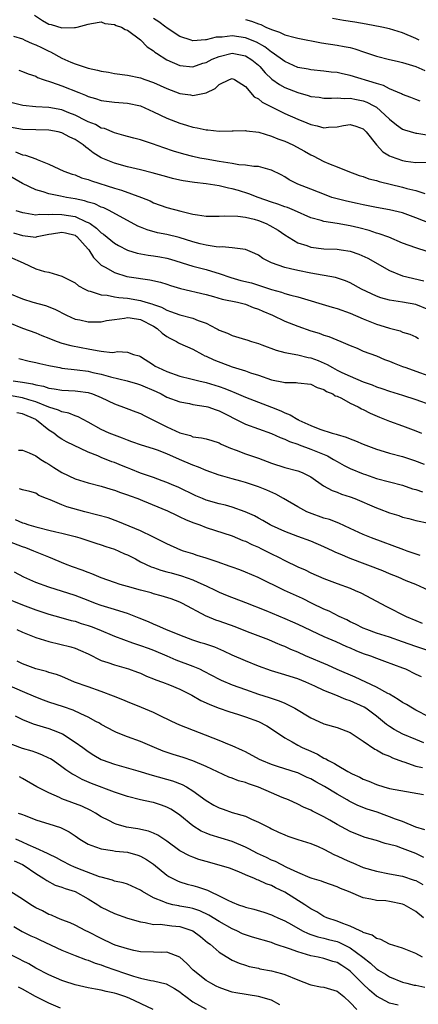
# Model space of a CAD drawing. Units: inches. Extents: x 2604000 to 2607000, y 1527000 to 1530000.
# Drawn here: x 2604095 to 2604155, y 1527266 to 1527416 of the extents above; entities that cross this region are included whole.
import ezdxf

# ---------------------------------------------------------------- set-up
doc = ezdxf.new("R2010")
doc.units = ezdxf.units.IN
doc.header["$MEASUREMENT"] = 0
doc.layers.add('LD26041527_2ft', color=122, linetype='Continuous')

msp = doc.modelspace()

# ---------------------------------------------------------------- linework, layer by layer
at = {"layer": 'LD26041527_2ft'}
for points, elevation in [([(2604096.82, 1527416.82), (2604098.01, 1527416.01), (2604099, 1527415.47), (2604099.38, 1527415.38), (2604101, 1527414.91), (2604102.94, 1527414.94), (2604103.08, 1527414.92), (2604103.31, 1527415), (2604105, 1527415.46), (2604105.53, 1527415.53), (2604107, 1527415.79), (2604107.57, 1527415.57), (2604109, 1527415.41), (2604109.26, 1527415.26), (2604110.09, 1527415), (2604110.63, 1527414.63), (2604111, 1527414.51), (2604113, 1527413.03), (2604114, 1527412), (2604115, 1527411.36), (2604115.19, 1527411.19), (2604115.46, 1527411), (2604117, 1527410.02), (2604119, 1527409.11), (2604121, 1527408.94), (2604122.51, 1527409.49), (2604123, 1527409.6), (2604123.92, 1527410.08), (2604125, 1527410.51), (2604127, 1527411), (2604129, 1527410.6), (2604129.98, 1527409.98), (2604131, 1527409.19), (2604131.22, 1527409), (2604132.03, 1527408.03), (2604133.06, 1527407.06), (2604134.21, 1527406.21), (2604135, 1527405.79), (2604137, 1527404.99), (2604138.56, 1527404.56), (2604139, 1527404.42), (2604140.28, 1527404.28), (2604141, 1527404.17), (2604142.15, 1527404.15), (2604143, 1527404.21), (2604144.12, 1527404.12), (2604145, 1527404.17), (2604145.95, 1527403.95), (2604147, 1527403.75), (2604147.55, 1527403.55), (2604148.61, 1527403), (2604149, 1527402.75), (2604150.95, 1527401), (2604151, 1527400.94), (2604152.05, 1527400.05), (2604153, 1527399.4), (2604153.29, 1527399.29), (2604155, 1527398.82), (2604155.19, 1527398.81), (2604157, 1527398.52)], 7898), ([(2604155.69, 1527403.69), (2604155, 1527403.95), (2604154.26, 1527404.26), (2604153, 1527404.71), (2604152.83, 1527404.83), (2604151, 1527405.59), (2604150.08, 1527406.08), (2604149, 1527406.37), (2604145, 1527407.63), (2604143.85, 1527407.85), (2604143, 1527408.05), (2604142.12, 1527408.12), (2604141, 1527408.27), (2604139, 1527408.46), (2604138.57, 1527408.57), (2604137, 1527408.85), (2604135, 1527409.73), (2604133.1, 1527411.1), (2604133, 1527411.15), (2604131.98, 1527411.98), (2604130.68, 1527412.68), (2604129, 1527413.35), (2604127, 1527413.64), (2604125.47, 1527413.47), (2604124.55, 1527413.45), (2604123, 1527413.06), (2604122.93, 1527413.07), (2604121, 1527412.92), (2604120.71, 1527413), (2604119, 1527413.56), (2604118.12, 1527414.12), (2604117, 1527414.89), (2604116.87, 1527415), (2604115.8, 1527415.8), (2604115, 1527416.3)], 7896), ([(2604129, 1527416.14), (2604129.91, 1527415.91), (2604131, 1527415.49), (2604131.37, 1527415.37), (2604132.14, 1527415), (2604133, 1527414.62), (2604134.23, 1527414.23), (2604135, 1527413.84), (2604136.59, 1527413.41), (2604137, 1527413.32), (2604140.61, 1527412.61), (2604143, 1527412.24), (2604144.06, 1527412.06), (2604145, 1527411.86), (2604145.69, 1527411.69), (2604147.19, 1527411.19), (2604149, 1527410.54), (2604151, 1527410.06), (2604152.19, 1527409.81), (2604153, 1527409.61), (2604155, 1527408.96), (2604156.38, 1527408.38)], 7894), ([(2604155.53, 1527413), (2604155, 1527413.26), (2604153, 1527414.14), (2604151, 1527414.72), (2604149.82, 1527415), (2604147.45, 1527415.45), (2604145.73, 1527415.73), (2604143.98, 1527415.98), (2604142.32, 1527416.32)], 7892), ([(2604093.62, 1527413.62), (2604095, 1527413.18), (2604095.35, 1527413), (2604096.48, 1527412.48), (2604097, 1527412.3), (2604097.89, 1527411.89), (2604099, 1527411.32), (2604099.23, 1527411.23), (2604101, 1527410.26), (2604102.35, 1527409.65), (2604103, 1527409.38), (2604105, 1527408.75), (2604106.44, 1527408.44), (2604107, 1527408.27), (2604108.1, 1527408.1), (2604109, 1527407.93), (2604111, 1527407.68), (2604113, 1527407.25), (2604113.63, 1527407), (2604115, 1527406.53), (2604117, 1527405.63), (2604119, 1527404.88), (2604120.64, 1527404.64), (2604121, 1527404.56), (2604123, 1527404.96), (2604124.39, 1527405.61), (2604125, 1527406.23), (2604126.56, 1527407), (2604127, 1527407.14), (2604127.35, 1527407), (2604129, 1527405.92), (2604130.34, 1527404.34), (2604131, 1527404.03), (2604131.54, 1527403.54), (2604133, 1527402.8), (2604135, 1527401.82), (2604137, 1527400.94), (2604138.39, 1527400.39), (2604139, 1527400.12), (2604139.94, 1527399.94), (2604141, 1527399.62), (2604141.71, 1527399.71), (2604143, 1527399.76), (2604143.96, 1527399.96), (2604145, 1527400.11), (2604145.86, 1527399.86), (2604147, 1527399.48), (2604147.46, 1527399), (2604149, 1527397.01), (2604149.97, 1527395.97), (2604151, 1527395.36), (2604151.24, 1527395.24), (2604153, 1527394.61), (2604153.48, 1527394.52), (2604155, 1527394.31), (2604157, 1527394.35)], 7900), ([(2604094.41, 1527408.41), (2604095, 1527408.22), (2604095.84, 1527407.84), (2604097, 1527407.48), (2604097.29, 1527407.29), (2604098.13, 1527407), (2604099.4, 1527406.6), (2604101, 1527406.01), (2604103.58, 1527405), (2604104.61, 1527404.61), (2604105, 1527404.42), (2604106.11, 1527404.11), (2604107, 1527403.81), (2604109, 1527403.56), (2604111, 1527403.4), (2604113, 1527402.96), (2604115, 1527402.04), (2604117, 1527401.07), (2604119, 1527400.31), (2604120.02, 1527400.02), (2604121, 1527399.72), (2604121.63, 1527399.63), (2604123, 1527399.29), (2604123.29, 1527399.29), (2604125, 1527399.11), (2604127, 1527399.17), (2604127.16, 1527399.16), (2604129, 1527399.23), (2604129.18, 1527399.18), (2604131.06, 1527398.94), (2604133, 1527398.34), (2604133.94, 1527397.94), (2604135, 1527397.57), (2604136.24, 1527397), (2604138.03, 1527396.03), (2604139, 1527395.48), (2604139.34, 1527395.34), (2604141, 1527394.48), (2604141.92, 1527394.08), (2604143, 1527393.68), (2604144.63, 1527393), (2604146.36, 1527392.36), (2604147, 1527392.17), (2604147.84, 1527391.84), (2604149, 1527391.56), (2604149.4, 1527391.4), (2604153, 1527390.55), (2604153.64, 1527390.36), (2604155, 1527390.03), (2604156.41, 1527389.59)], 7902), ([(2604158.51, 1527384.51), (2604155, 1527385.89), (2604153, 1527386.63), (2604151, 1527387.11), (2604149, 1527387.46), (2604147.73, 1527387.73), (2604147, 1527387.86), (2604146.07, 1527388.07), (2604144.41, 1527388.41), (2604142.81, 1527388.81), (2604142.22, 1527389), (2604141.32, 1527389.32), (2604139, 1527390.25), (2604137.02, 1527391.02), (2604135.69, 1527391.69), (2604135, 1527392.12), (2604134.44, 1527392.44), (2604133, 1527393.16), (2604132.8, 1527393.2), (2604131, 1527393.71), (2604130.3, 1527393.7), (2604129, 1527393.93), (2604128.02, 1527393.98), (2604127, 1527394.17), (2604125.65, 1527394.35), (2604125, 1527394.47), (2604123, 1527394.81), (2604122.04, 1527395), (2604121, 1527395.24), (2604119.59, 1527395.59), (2604118.05, 1527396.05), (2604116.55, 1527396.55), (2604114.83, 1527397.17), (2604113, 1527397.76), (2604111.96, 1527398.04), (2604111, 1527398.29), (2604110.46, 1527398.46), (2604109, 1527398.83), (2604107.49, 1527399.49), (2604107, 1527399.59), (2604106.11, 1527400.11), (2604105, 1527400.54), (2604104.71, 1527400.71), (2604103, 1527401.57), (2604102.07, 1527401.93), (2604101, 1527402.37), (2604099, 1527402.73), (2604097, 1527402.83), (2604095.03, 1527403.03), (2604093, 1527403.56)], 7904), ([(2604156.74, 1527380.74), (2604155, 1527381.28), (2604153, 1527382.03), (2604150.9, 1527382.9), (2604149.44, 1527383.44), (2604149, 1527383.55), (2604147.92, 1527383.92), (2604146.33, 1527384.33), (2604145, 1527384.66), (2604143, 1527385), (2604141, 1527385.3), (2604140.55, 1527385.45), (2604139, 1527385.89), (2604136.48, 1527387), (2604135.43, 1527387.43), (2604135, 1527387.57), (2604133.96, 1527387.96), (2604133, 1527388.28), (2604130.94, 1527389), (2604129.54, 1527389.54), (2604127.97, 1527390.03), (2604127, 1527390.31), (2604126.4, 1527390.4), (2604125, 1527390.77), (2604123, 1527391.06), (2604121.25, 1527391.25), (2604119.51, 1527391.51), (2604119, 1527391.62), (2604117.88, 1527391.88), (2604117, 1527392.11), (2604114.76, 1527392.76), (2604113, 1527393.21), (2604111, 1527393.68), (2604109, 1527394.22), (2604107, 1527395.04), (2604105.79, 1527395.79), (2604105, 1527396.41), (2604104.64, 1527396.64), (2604104.23, 1527397), (2604103, 1527397.81), (2604102.19, 1527398.19), (2604101, 1527398.86), (2604100.41, 1527399), (2604099, 1527399.26), (2604097, 1527399.29), (2604095, 1527399.37), (2604093, 1527399.72)], 7906), ([(2604093.93, 1527395.93), (2604095, 1527395.51), (2604095.45, 1527395.45), (2604097, 1527394.88), (2604097.23, 1527394.77), (2604099, 1527394.07), (2604101.29, 1527393), (2604102.55, 1527392.55), (2604103, 1527392.42), (2604104, 1527392), (2604105, 1527391.71), (2604105.5, 1527391.51), (2604109, 1527390.42), (2604110.11, 1527390.11), (2604113.14, 1527389), (2604114.45, 1527388.45), (2604115, 1527388.17), (2604117, 1527387.44), (2604119.13, 1527386.87), (2604121, 1527386.46), (2604121.67, 1527386.33), (2604123, 1527386.13), (2604123.86, 1527386.14), (2604125, 1527386.11), (2604125.81, 1527386.19), (2604127.86, 1527386.14), (2604129, 1527385.97), (2604130.35, 1527385.65), (2604131, 1527385.47), (2604132.19, 1527385), (2604132.73, 1527384.73), (2604133.99, 1527383.99), (2604135, 1527383.29), (2604137, 1527382.08), (2604138.36, 1527381.64), (2604139, 1527381.39), (2604141, 1527381.14), (2604143, 1527381.09), (2604143.64, 1527381), (2604145, 1527380.79), (2604146.32, 1527380.32), (2604147.7, 1527379.7), (2604151, 1527377.82), (2604152.98, 1527377), (2604156.25, 1527376.25)], 7908), ([(2604157, 1527371.85), (2604155, 1527372.62), (2604152.98, 1527373.02), (2604151, 1527373.32), (2604149.67, 1527373.67), (2604149, 1527373.93), (2604146.74, 1527375), (2604145, 1527375.96), (2604144.27, 1527376.27), (2604142.76, 1527376.76), (2604139, 1527377.43), (2604137, 1527377.82), (2604135.89, 1527378.11), (2604135, 1527378.31), (2604132.97, 1527379), (2604131.66, 1527379.66), (2604131, 1527380.16), (2604130.43, 1527380.43), (2604129, 1527381.06), (2604127, 1527381.32), (2604125.47, 1527381.47), (2604125, 1527381.42), (2604124.56, 1527381.44), (2604123, 1527381.68), (2604122.1, 1527381.9), (2604121, 1527382.2), (2604118.89, 1527382.89), (2604117, 1527383.35), (2604115.6, 1527383.6), (2604114.02, 1527384.02), (2604113, 1527384.44), (2604112.61, 1527384.61), (2604108.19, 1527387), (2604107.38, 1527387.38), (2604107, 1527387.51), (2604106, 1527388), (2604105, 1527388.28), (2604104.47, 1527388.47), (2604103, 1527388.79), (2604101.71, 1527389), (2604100.8, 1527389.2), (2604099, 1527389.54), (2604098.16, 1527389.84), (2604097, 1527390.14), (2604095, 1527391.11), (2604091.75, 1527393)], 7910), ([(2604093.95, 1527387), (2604095, 1527386.68), (2604095.36, 1527386.64), (2604097, 1527386.34), (2604097.58, 1527386.42), (2604099, 1527386.37), (2604099.57, 1527386.43), (2604101, 1527386.4), (2604103, 1527386.09), (2604104.72, 1527385.28), (2604105, 1527385.18), (2604105.29, 1527385), (2604106.29, 1527384.29), (2604107, 1527383.59), (2604107.36, 1527383.36), (2604109, 1527382.02), (2604109.64, 1527381.64), (2604111, 1527380.95), (2604112.48, 1527380.48), (2604114.18, 1527380.18), (2604115, 1527380.08), (2604115.93, 1527379.93), (2604117, 1527379.72), (2604117.56, 1527379.56), (2604121, 1527378.48), (2604123, 1527377.99), (2604124.48, 1527377.52), (2604125, 1527377.38), (2604126.76, 1527376.76), (2604128.33, 1527376.33), (2604129.93, 1527375.93), (2604131, 1527375.59), (2604131.46, 1527375.46), (2604133, 1527374.92), (2604134.51, 1527374.51), (2604135, 1527374.33), (2604135.94, 1527374.06), (2604137, 1527373.8), (2604142.24, 1527372.24), (2604143, 1527372.04), (2604145, 1527371.34), (2604147, 1527370.46), (2604149, 1527369.63), (2604149.5, 1527369.5), (2604151, 1527369.01), (2604152.61, 1527368.62), (2604153, 1527368.44), (2604154.11, 1527368.11), (2604155, 1527367.7), (2604155.45, 1527367.45)], 7912), ([(2604093.6, 1527383.6), (2604095, 1527383.16), (2604097, 1527382.94), (2604097.24, 1527383), (2604099, 1527383.36), (2604099.41, 1527383.41), (2604101, 1527383.68), (2604101.57, 1527383.57), (2604103, 1527383.21), (2604103.13, 1527383.13), (2604103.3, 1527383), (2604105, 1527381.1), (2604105.09, 1527381), (2604105.81, 1527379.81), (2604106.63, 1527379), (2604107, 1527378.66), (2604107.71, 1527378.29), (2604109, 1527377.52), (2604110.93, 1527376.94), (2604112.67, 1527376.67), (2604113, 1527376.61), (2604114.42, 1527376.42), (2604116.03, 1527376.03), (2604117, 1527375.74), (2604117.55, 1527375.55), (2604119.08, 1527375.08), (2604123, 1527374.16), (2604124.15, 1527373.85), (2604125.46, 1527373.46), (2604127.81, 1527373), (2604129, 1527372.7), (2604130.21, 1527372.21), (2604131, 1527371.94), (2604131.64, 1527371.64), (2604133.13, 1527371), (2604135, 1527370.12), (2604137, 1527369.31), (2604139, 1527368.61), (2604140.26, 1527368.26), (2604141, 1527367.96), (2604141.75, 1527367.75), (2604143.58, 1527367), (2604145, 1527366.39), (2604146.04, 1527365.96), (2604147, 1527365.53), (2604149, 1527364.78), (2604150.26, 1527364.26), (2604151, 1527364), (2604151.69, 1527363.69), (2604153, 1527363.2), (2604153.48, 1527363), (2604155, 1527362.44), (2604159, 1527361.03)], 7914), ([(2604093, 1527379.93), (2604095.06, 1527379), (2604097, 1527378.07), (2604098.33, 1527377.67), (2604099, 1527377.6), (2604101, 1527376.98), (2604102.32, 1527376.32), (2604103, 1527375.93), (2604103.51, 1527375.51), (2604104.48, 1527375), (2604105, 1527374.75), (2604105.31, 1527374.69), (2604107, 1527374.12), (2604107.93, 1527374.07), (2604109, 1527373.83), (2604109.7, 1527373.7), (2604111, 1527373.62), (2604113, 1527373.27), (2604113.83, 1527373), (2604114.74, 1527372.74), (2604115, 1527372.63), (2604116.22, 1527372.22), (2604117, 1527371.77), (2604117.59, 1527371.59), (2604119, 1527371.05), (2604121, 1527370.55), (2604121.8, 1527370.2), (2604123, 1527369.77), (2604124.52, 1527369), (2604124.83, 1527368.83), (2604125, 1527368.72), (2604126.26, 1527368.26), (2604127, 1527367.91), (2604129, 1527367.32), (2604129.23, 1527367.23), (2604129.92, 1527367), (2604131, 1527366.68), (2604131.49, 1527366.51), (2604133.68, 1527365.68), (2604135, 1527365.33), (2604137, 1527364.96), (2604138.57, 1527364.57), (2604139, 1527364.51), (2604140.09, 1527364.09), (2604141.49, 1527363.49), (2604142.28, 1527363), (2604143, 1527362.61), (2604143.74, 1527362.26), (2604145, 1527361.69), (2604147, 1527360.84), (2604148.36, 1527360.36), (2604149, 1527360.07), (2604149.82, 1527359.82), (2604151, 1527359.41), (2604153, 1527358.81), (2604155, 1527358.14), (2604157.31, 1527357.31)], 7916), ([(2604093, 1527374.31), (2604095, 1527373.49), (2604096.58, 1527373), (2604098.49, 1527372.49), (2604099.94, 1527371.94), (2604101.7, 1527371), (2604103, 1527370.41), (2604103.72, 1527370.28), (2604105, 1527369.99), (2604105.99, 1527370.01), (2604107, 1527370.02), (2604107.81, 1527370.19), (2604109, 1527370.37), (2604110.55, 1527370.55), (2604111, 1527370.64), (2604111.4, 1527370.6), (2604113, 1527370.35), (2604115, 1527369.35), (2604115.55, 1527369), (2604116.29, 1527368.29), (2604117, 1527367.74), (2604117.49, 1527367.49), (2604118.49, 1527367), (2604118.8, 1527366.8), (2604119, 1527366.7), (2604121, 1527365.81), (2604122.45, 1527365), (2604122.82, 1527364.82), (2604123, 1527364.75), (2604124.18, 1527364.18), (2604127, 1527363.14), (2604129, 1527362.5), (2604129.78, 1527362.22), (2604131, 1527361.85), (2604133, 1527361.16), (2604134.8, 1527360.8), (2604135, 1527360.72), (2604136.74, 1527360.74), (2604137, 1527360.69), (2604139, 1527360.49), (2604139.95, 1527359.95), (2604141, 1527359.65), (2604141.38, 1527359.38), (2604142.34, 1527359), (2604142.72, 1527358.72), (2604143, 1527358.63), (2604143.68, 1527358.32), (2604145, 1527357.59), (2604146.22, 1527357), (2604146.71, 1527356.71), (2604147, 1527356.59), (2604148.04, 1527356.04), (2604149.45, 1527355.45), (2604151, 1527354.85), (2604153, 1527354.13), (2604155, 1527353.37), (2604155.89, 1527353)], 7918), ([(2604093, 1527369.86), (2604095, 1527369.03), (2604097, 1527368.32), (2604097.93, 1527367.93), (2604099, 1527367.52), (2604099.35, 1527367.35), (2604100.27, 1527367), (2604101, 1527366.74), (2604102.37, 1527366.37), (2604103.94, 1527366.06), (2604105, 1527365.88), (2604106.4, 1527365.6), (2604107, 1527365.54), (2604108.68, 1527365.32), (2604109, 1527365.36), (2604109.47, 1527365.47), (2604111, 1527365.34), (2604111.94, 1527365), (2604112.8, 1527364.8), (2604113, 1527364.72), (2604115, 1527363.44), (2604115.25, 1527363.25), (2604115.67, 1527363), (2604117, 1527362.4), (2604119, 1527361.71), (2604120.69, 1527361.31), (2604121.9, 1527361), (2604123, 1527360.75), (2604125, 1527360.13), (2604125.84, 1527359.84), (2604127, 1527359.34), (2604127.25, 1527359.25), (2604129, 1527358.48), (2604133, 1527356.97), (2604134.4, 1527356.4), (2604135, 1527356.12), (2604135.82, 1527355.82), (2604137, 1527355.09), (2604137.07, 1527355.07), (2604137.17, 1527355), (2604139, 1527354.19), (2604140.38, 1527353.62), (2604142.23, 1527353), (2604142.84, 1527352.84), (2604143, 1527352.77), (2604144.4, 1527352.4), (2604145, 1527352.12), (2604145.83, 1527351.83), (2604147, 1527351.32), (2604147.78, 1527351), (2604149, 1527350.55), (2604150.19, 1527350.19), (2604151, 1527349.96), (2604153, 1527349.43), (2604154.83, 1527348.83), (2604156.27, 1527348.27)], 7920), ([(2604094.42, 1527364.42), (2604096, 1527364), (2604097, 1527363.8), (2604097.63, 1527363.63), (2604099, 1527363.34), (2604099.27, 1527363.27), (2604100.66, 1527363), (2604101, 1527362.94), (2604103.34, 1527362.66), (2604105, 1527362.44), (2604105.73, 1527362.27), (2604107, 1527362), (2604108.39, 1527361.61), (2604110.95, 1527361), (2604112.52, 1527360.52), (2604113, 1527360.4), (2604115.37, 1527359.37), (2604116.13, 1527359), (2604117, 1527358.51), (2604119, 1527357.76), (2604120.49, 1527357.51), (2604121, 1527357.4), (2604123, 1527357.09), (2604123.29, 1527357), (2604124.54, 1527356.54), (2604125, 1527356.41), (2604125.93, 1527355.93), (2604127.79, 1527355), (2604129, 1527354.37), (2604131, 1527353.64), (2604133, 1527352.95), (2604134.33, 1527352.33), (2604135, 1527352.1), (2604135.73, 1527351.73), (2604137, 1527351.32), (2604137.23, 1527351.23), (2604139, 1527350.58), (2604139.74, 1527350.26), (2604141.53, 1527349.53), (2604142.46, 1527349), (2604143, 1527348.66), (2604144.08, 1527348.08), (2604145, 1527347.62), (2604147, 1527346.8), (2604147.32, 1527346.68), (2604149, 1527346.1), (2604153, 1527345.07), (2604154.52, 1527344.52), (2604155, 1527344.41), (2604156.04, 1527344.04)], 7922), ([(2604093.54, 1527361), (2604095, 1527360.76), (2604096.53, 1527360.53), (2604097, 1527360.38), (2604098.18, 1527360.18), (2604099, 1527359.89), (2604099.79, 1527359.79), (2604101, 1527359.57), (2604103, 1527359.47), (2604103.42, 1527359.42), (2604105, 1527359.21), (2604105.66, 1527359), (2604107, 1527358.42), (2604109, 1527357.47), (2604110.82, 1527356.82), (2604112.28, 1527356.28), (2604113, 1527355.98), (2604113.63, 1527355.63), (2604115.06, 1527354.94), (2604117, 1527353.98), (2604119, 1527353.03), (2604120.62, 1527352.62), (2604121, 1527352.45), (2604122.31, 1527352.31), (2604123, 1527352.13), (2604123.88, 1527351.88), (2604125, 1527351.53), (2604125.33, 1527351.33), (2604126.73, 1527350.73), (2604127.58, 1527350.42), (2604129, 1527349.86), (2604131, 1527349.16), (2604133, 1527348.43), (2604135, 1527347.78), (2604137, 1527347.25), (2604137.67, 1527347), (2604139, 1527346.31), (2604140.94, 1527344.94), (2604142.23, 1527344.23), (2604143, 1527343.98), (2604143.69, 1527343.69), (2604145, 1527343.28), (2604145.69, 1527343), (2604149, 1527341.59), (2604149.44, 1527341.44), (2604151, 1527340.83), (2604152.41, 1527340.41), (2604153, 1527340.18), (2604153.96, 1527339.96), (2604155, 1527339.66), (2604157, 1527339.28)], 7924), ([(2604155.67, 1527334.33), (2604153.72, 1527335), (2604153.2, 1527335.2), (2604148.23, 1527337), (2604147, 1527337.52), (2604145, 1527338.46), (2604143.26, 1527339.26), (2604141.82, 1527339.82), (2604141, 1527340.04), (2604138.81, 1527340.81), (2604138.39, 1527341), (2604137, 1527341.73), (2604134.84, 1527343), (2604133.67, 1527343.67), (2604132.28, 1527344.29), (2604131, 1527344.82), (2604129, 1527345.47), (2604128.33, 1527345.67), (2604127, 1527346.01), (2604125.55, 1527346.45), (2604125, 1527346.59), (2604123, 1527347.31), (2604121.83, 1527347.83), (2604121, 1527348.09), (2604118.96, 1527348.96), (2604117, 1527349.86), (2604115.6, 1527350.4), (2604115, 1527350.62), (2604113.17, 1527351.17), (2604111.68, 1527351.68), (2604111, 1527351.92), (2604110.23, 1527352.23), (2604109, 1527352.68), (2604108.23, 1527353), (2604107, 1527353.57), (2604105, 1527354.68), (2604103.49, 1527355.49), (2604103, 1527355.64), (2604102.05, 1527356.05), (2604101, 1527356.24), (2604100.49, 1527356.49), (2604099, 1527356.96), (2604097, 1527357.78), (2604095.93, 1527358.07), (2604095, 1527358.39), (2604093, 1527358.77)], 7926), ([(2604157, 1527329), (2604155, 1527329.87), (2604153.54, 1527330.46), (2604152.32, 1527331), (2604151, 1527331.51), (2604149.96, 1527331.96), (2604145, 1527333.85), (2604143.48, 1527334.52), (2604142.8, 1527334.8), (2604142.41, 1527335), (2604141, 1527335.66), (2604139, 1527336.5), (2604137, 1527337.23), (2604135, 1527337.99), (2604133, 1527338.88), (2604132.77, 1527339), (2604131.65, 1527339.65), (2604131, 1527340), (2604130.37, 1527340.37), (2604128.98, 1527340.98), (2604127, 1527341.69), (2604125.99, 1527341.99), (2604125, 1527342.21), (2604123, 1527342.79), (2604122.46, 1527343), (2604121.44, 1527343.44), (2604118.74, 1527344.74), (2604118.08, 1527345), (2604117, 1527345.46), (2604116.28, 1527345.72), (2604115, 1527346.21), (2604113, 1527346.89), (2604111.51, 1527347.51), (2604111, 1527347.69), (2604110.08, 1527348.08), (2604109, 1527348.51), (2604108.63, 1527348.63), (2604107, 1527349.3), (2604106.46, 1527349.54), (2604105, 1527350.12), (2604101.68, 1527351.68), (2604101, 1527352.08), (2604100.45, 1527352.45), (2604099.76, 1527353), (2604099, 1527353.46), (2604097.12, 1527355), (2604097, 1527355.07), (2604095, 1527355.96), (2604094.11, 1527356.11)], 7928), ([(2604094.38, 1527350.38), (2604095, 1527350.39), (2604095.99, 1527350.01), (2604097, 1527349.52), (2604097.76, 1527349), (2604098.52, 1527348.52), (2604099, 1527348.25), (2604099.78, 1527347.78), (2604101, 1527346.99), (2604103, 1527346.04), (2604105, 1527345.39), (2604107, 1527344.9), (2604108.45, 1527344.45), (2604109, 1527344.31), (2604109.93, 1527343.93), (2604111, 1527343.59), (2604111.42, 1527343.42), (2604112.56, 1527343), (2604113.28, 1527342.72), (2604117.12, 1527341.12), (2604118.47, 1527340.47), (2604119, 1527340.24), (2604119.84, 1527339.84), (2604121, 1527339.38), (2604122.03, 1527339), (2604123, 1527338.62), (2604127, 1527337.3), (2604128.62, 1527336.62), (2604129, 1527336.5), (2604129.99, 1527335.99), (2604131, 1527335.57), (2604131.38, 1527335.38), (2604133, 1527334.56), (2604134.05, 1527334.05), (2604135, 1527333.54), (2604137, 1527332.57), (2604138.11, 1527332.11), (2604139, 1527331.68), (2604141, 1527330.8), (2604143, 1527330.03), (2604145, 1527329.31), (2604145.76, 1527329), (2604146.61, 1527328.61), (2604150.52, 1527326.52), (2604153.55, 1527325), (2604155, 1527324.38), (2604156, 1527324)], 7930), ([(2604157, 1527319.74), (2604155, 1527320.42), (2604153, 1527321.14), (2604151, 1527321.83), (2604149, 1527322.47), (2604147.54, 1527323), (2604147, 1527323.24), (2604145.83, 1527323.83), (2604145, 1527324.21), (2604144.48, 1527324.48), (2604143.31, 1527325), (2604141.8, 1527325.8), (2604141, 1527326.13), (2604139.18, 1527327), (2604137.73, 1527327.73), (2604134.97, 1527329), (2604130.96, 1527330.96), (2604129, 1527331.79), (2604128.14, 1527332.14), (2604127, 1527332.52), (2604126.66, 1527332.66), (2604124.67, 1527333.33), (2604123, 1527333.92), (2604121.66, 1527334.34), (2604121, 1527334.57), (2604119.56, 1527335), (2604119.15, 1527335.15), (2604117, 1527336.08), (2604116.41, 1527336.41), (2604114.85, 1527337.15), (2604113, 1527338.1), (2604109.53, 1527339.53), (2604108.05, 1527340.05), (2604106.5, 1527340.5), (2604104.48, 1527341), (2604101.74, 1527341.74), (2604101, 1527342.04), (2604099.2, 1527342.8), (2604098.66, 1527343), (2604097.5, 1527343.5), (2604097, 1527343.82), (2604096.1, 1527344.1), (2604095, 1527344.35), (2604094.5, 1527344.5)], 7932), ([(2604093.84, 1527339.84), (2604095, 1527339.33), (2604095.26, 1527339.26), (2604095.97, 1527339), (2604097, 1527338.68), (2604097.43, 1527338.57), (2604099, 1527338.19), (2604100.08, 1527337.92), (2604101, 1527337.72), (2604103, 1527337.2), (2604103.71, 1527337), (2604106.19, 1527336.19), (2604107, 1527335.95), (2604107.69, 1527335.69), (2604109, 1527335.28), (2604109.68, 1527335), (2604110.57, 1527334.57), (2604111, 1527334.4), (2604112.21, 1527333.79), (2604113, 1527333.37), (2604114.6, 1527332.6), (2604115, 1527332.48), (2604116.08, 1527332.08), (2604117, 1527331.85), (2604117.65, 1527331.65), (2604119.24, 1527331.24), (2604121, 1527330.62), (2604121.74, 1527330.26), (2604123, 1527329.7), (2604124.48, 1527329), (2604125, 1527328.74), (2604126.22, 1527328.22), (2604129, 1527327.15), (2604132.1, 1527325.9), (2604135, 1527324.72), (2604136.2, 1527324.2), (2604137, 1527323.85), (2604141, 1527321.97), (2604142.8, 1527321.2), (2604144.44, 1527320.44), (2604145, 1527320.21), (2604145.84, 1527319.84), (2604147, 1527319.38), (2604148.09, 1527319), (2604149, 1527318.64), (2604150.21, 1527318.21), (2604153, 1527317.19), (2604153.46, 1527317), (2604155, 1527316.22), (2604155.82, 1527315.82)], 7934), ([(2604157, 1527309.69), (2604155, 1527310.72), (2604154.5, 1527311), (2604153.57, 1527311.57), (2604153, 1527311.87), (2604152.34, 1527312.34), (2604151, 1527313.13), (2604150.74, 1527313.26), (2604149, 1527314.24), (2604145.74, 1527315.74), (2604143, 1527316.9), (2604141.57, 1527317.57), (2604138.17, 1527319), (2604137, 1527319.54), (2604135.96, 1527319.96), (2604135, 1527320.42), (2604134.58, 1527320.58), (2604133.61, 1527321), (2604132.58, 1527321.42), (2604129.33, 1527322.67), (2604127.42, 1527323.42), (2604125, 1527324.3), (2604124.47, 1527324.47), (2604123.19, 1527325), (2604123, 1527325.08), (2604119.42, 1527327), (2604119, 1527327.21), (2604117.68, 1527327.68), (2604116.17, 1527328.17), (2604115, 1527328.47), (2604114.6, 1527328.6), (2604113, 1527329.02), (2604111, 1527329.58), (2604109.9, 1527329.9), (2604109, 1527330.2), (2604107, 1527330.91), (2604105.54, 1527331.54), (2604105, 1527331.72), (2604104.08, 1527332.08), (2604102.6, 1527332.6), (2604101.52, 1527333), (2604099, 1527334.04), (2604096.71, 1527335), (2604095.47, 1527335.47), (2604095, 1527335.62), (2604093, 1527336.42)], 7936), ([(2604156.26, 1527305.74), (2604155, 1527306.21), (2604153.03, 1527307.03), (2604151.73, 1527307.73), (2604151, 1527308.2), (2604150.53, 1527308.53), (2604149, 1527309.77), (2604147.37, 1527311), (2604147.14, 1527311.14), (2604145, 1527312.14), (2604144.34, 1527312.34), (2604142.83, 1527313), (2604141, 1527313.73), (2604139.61, 1527314.39), (2604138.22, 1527315), (2604137, 1527315.48), (2604135.83, 1527315.83), (2604135, 1527316.12), (2604133, 1527316.72), (2604131, 1527317.42), (2604129, 1527318.23), (2604127, 1527319.12), (2604125.73, 1527319.73), (2604124.32, 1527320.32), (2604122.82, 1527320.82), (2604122.2, 1527321), (2604121, 1527321.38), (2604119, 1527322.14), (2604116.86, 1527323), (2604115.6, 1527323.6), (2604115, 1527323.82), (2604114.2, 1527324.2), (2604112.77, 1527324.77), (2604111, 1527325.44), (2604109.83, 1527325.83), (2604109, 1527326.05), (2604107, 1527326.68), (2604106.13, 1527327), (2604105, 1527327.45), (2604103, 1527328.21), (2604099, 1527329.46), (2604097, 1527330.19), (2604095.19, 1527331), (2604093.77, 1527331.77)], 7938), ([(2604092, 1527328), (2604095, 1527326.79), (2604097, 1527326.03), (2604099, 1527325.36), (2604100.84, 1527324.84), (2604102.41, 1527324.41), (2604103, 1527324.28), (2604103.96, 1527323.96), (2604105, 1527323.65), (2604105.47, 1527323.47), (2604106.64, 1527323), (2604109, 1527321.99), (2604111.78, 1527321), (2604112.69, 1527320.69), (2604113, 1527320.6), (2604114.15, 1527320.15), (2604115, 1527319.85), (2604117.03, 1527319), (2604118.4, 1527318.4), (2604121, 1527317.42), (2604121.98, 1527317), (2604122.68, 1527316.68), (2604125, 1527315.45), (2604125.3, 1527315.3), (2604127, 1527314.59), (2604129, 1527313.86), (2604131, 1527313.17), (2604132.64, 1527312.64), (2604134.14, 1527312.14), (2604135, 1527311.75), (2604135.54, 1527311.54), (2604136.53, 1527311), (2604139, 1527309.54), (2604140.19, 1527309), (2604141, 1527308.64), (2604143, 1527308.04), (2604145, 1527307.29), (2604147, 1527305.97), (2604148.75, 1527304.75), (2604149, 1527304.64), (2604150.03, 1527304.03), (2604151, 1527303.66), (2604151.45, 1527303.45), (2604153, 1527302.86), (2604153.2, 1527302.8), (2604155, 1527302.18), (2604156.04, 1527301.96)], 7940), ([(2604094.13, 1527323), (2604095, 1527322.59), (2604097, 1527321.81), (2604099, 1527321.17), (2604102.36, 1527320.36), (2604103, 1527320.16), (2604103.84, 1527319.84), (2604105, 1527319.3), (2604107, 1527318.3), (2604108.03, 1527317.97), (2604109, 1527317.61), (2604111.18, 1527317), (2604112.52, 1527316.51), (2604113, 1527316.33), (2604113.92, 1527315.92), (2604115, 1527315.51), (2604115.35, 1527315.35), (2604116.34, 1527315), (2604117.43, 1527314.57), (2604119, 1527313.92), (2604120.85, 1527313), (2604122.19, 1527312.19), (2604123, 1527311.83), (2604123.56, 1527311.56), (2604125.01, 1527311.01), (2604126.49, 1527310.49), (2604127.95, 1527310.05), (2604129, 1527309.71), (2604131, 1527309), (2604132.29, 1527308.29), (2604133, 1527307.83), (2604135, 1527306.48), (2604136.13, 1527305.87), (2604137, 1527305.36), (2604137.69, 1527305), (2604139, 1527304.42), (2604140, 1527304), (2604141, 1527303.39), (2604141.28, 1527303.28), (2604141.71, 1527303), (2604142.58, 1527302.58), (2604143, 1527302.3), (2604144.65, 1527301.35), (2604145.31, 1527301), (2604146.48, 1527300.48), (2604147, 1527300.18), (2604147.85, 1527299.85), (2604149, 1527299.34), (2604150.12, 1527299), (2604151, 1527298.77), (2604156.19, 1527297.81)], 7942), ([(2604156.41, 1527292.41), (2604155, 1527292.86), (2604153, 1527293.7), (2604151.93, 1527294.07), (2604151, 1527294.44), (2604150.59, 1527294.59), (2604149.11, 1527295.11), (2604147.61, 1527295.61), (2604146.16, 1527296.16), (2604144.82, 1527296.82), (2604144.53, 1527297), (2604143, 1527297.87), (2604141.06, 1527299.06), (2604139.76, 1527299.76), (2604139, 1527300.21), (2604138.45, 1527300.45), (2604137.3, 1527301), (2604137, 1527301.13), (2604136.81, 1527301.19), (2604134.04, 1527302.04), (2604133, 1527302.39), (2604131.51, 1527303), (2604131.17, 1527303.17), (2604129, 1527304.34), (2604128.56, 1527304.56), (2604127, 1527305.27), (2604126.57, 1527305.43), (2604125, 1527306.09), (2604119, 1527308.42), (2604117.75, 1527309), (2604117.25, 1527309.25), (2604116.31, 1527309.69), (2604115, 1527310.36), (2604113.13, 1527311.13), (2604111, 1527311.97), (2604110.28, 1527312.28), (2604108.85, 1527312.85), (2604107, 1527313.55), (2604105, 1527314.25), (2604102.93, 1527315), (2604101, 1527315.82), (2604100.15, 1527316.15), (2604099, 1527316.48), (2604098.62, 1527316.62), (2604097, 1527317.03), (2604095, 1527317.76), (2604094.19, 1527318.19)], 7944), ([(2604156.23, 1527288.23), (2604155, 1527288.84), (2604153, 1527289.6), (2604152.08, 1527289.92), (2604151, 1527290.22), (2604150.35, 1527290.35), (2604149, 1527290.8), (2604147.28, 1527291.28), (2604145.84, 1527291.83), (2604145, 1527292.17), (2604143, 1527293.26), (2604141.9, 1527293.9), (2604141, 1527294.44), (2604139.27, 1527295.27), (2604139, 1527295.42), (2604137.89, 1527295.89), (2604137, 1527296.34), (2604135.57, 1527297), (2604134.61, 1527297.39), (2604133, 1527298.08), (2604131, 1527298.97), (2604129.48, 1527299.48), (2604129, 1527299.67), (2604127.94, 1527299.94), (2604127, 1527300.31), (2604126.48, 1527300.48), (2604124.73, 1527301.27), (2604123, 1527302.12), (2604121, 1527302.98), (2604119.5, 1527303.5), (2604117.96, 1527303.96), (2604116.47, 1527304.47), (2604115.13, 1527305), (2604113, 1527305.93), (2604111, 1527306.64), (2604109.31, 1527307.31), (2604109, 1527307.44), (2604107, 1527308.51), (2604106.71, 1527308.71), (2604106.18, 1527309), (2604105, 1527309.62), (2604103.88, 1527310.12), (2604102.71, 1527310.71), (2604101.22, 1527311.22), (2604099, 1527311.93), (2604098.21, 1527312.21), (2604097, 1527312.69), (2604095, 1527313.53), (2604093, 1527314.4)], 7946), ([(2604093.84, 1527309.84), (2604095, 1527309.3), (2604096.63, 1527308.63), (2604098.14, 1527308.14), (2604099, 1527307.91), (2604099.67, 1527307.67), (2604101.07, 1527307.07), (2604103, 1527305.83), (2604104.18, 1527305), (2604105, 1527304.39), (2604105.85, 1527303.85), (2604107, 1527303.19), (2604107.13, 1527303.13), (2604109, 1527302.45), (2604112.56, 1527301.44), (2604114.76, 1527300.76), (2604117.9, 1527299.9), (2604119.36, 1527299.36), (2604120.03, 1527299), (2604121, 1527298.41), (2604123, 1527296.9), (2604124.2, 1527296.2), (2604125, 1527295.78), (2604125.59, 1527295.59), (2604127, 1527295.09), (2604129, 1527294.5), (2604129.94, 1527294.06), (2604131, 1527293.63), (2604132.2, 1527293), (2604132.75, 1527292.75), (2604133, 1527292.61), (2604134.07, 1527292.07), (2604135, 1527291.65), (2604135.46, 1527291.46), (2604137, 1527290.96), (2604139, 1527290.35), (2604140.11, 1527289.89), (2604141, 1527289.5), (2604142.62, 1527288.62), (2604143, 1527288.48), (2604143.99, 1527287.99), (2604145, 1527287.53), (2604145.39, 1527287.39), (2604147, 1527286.69), (2604149, 1527286.12), (2604151, 1527285.74), (2604153, 1527285.34), (2604154.77, 1527284.77), (2604155, 1527284.68), (2604156.11, 1527284.11)], 7948), ([(2604156.18, 1527279), (2604155, 1527279.96), (2604153.24, 1527281), (2604153, 1527281.11), (2604151, 1527281.49), (2604150.43, 1527281.57), (2604149, 1527281.65), (2604148.14, 1527281.86), (2604147, 1527282.04), (2604144.75, 1527283), (2604143.5, 1527283.5), (2604143, 1527283.75), (2604141, 1527284.44), (2604140.61, 1527284.61), (2604139.21, 1527285), (2604138.9, 1527285.1), (2604137, 1527285.91), (2604135.33, 1527286.67), (2604133.59, 1527287.59), (2604133, 1527287.81), (2604132.21, 1527288.21), (2604130.83, 1527288.83), (2604129.53, 1527289.53), (2604129, 1527289.78), (2604127, 1527290.63), (2604123.65, 1527291.65), (2604123, 1527291.9), (2604122.24, 1527292.24), (2604121, 1527293.03), (2604119, 1527294.67), (2604118.81, 1527294.81), (2604117.6, 1527295.6), (2604117, 1527295.9), (2604116.2, 1527296.2), (2604115, 1527296.59), (2604114.66, 1527296.66), (2604113, 1527297.04), (2604111, 1527297.52), (2604110.23, 1527297.77), (2604109, 1527298.21), (2604105.52, 1527299.52), (2604104.1, 1527300.1), (2604103, 1527300.72), (2604102.81, 1527300.81), (2604102.51, 1527301), (2604101.6, 1527301.6), (2604101, 1527302.07), (2604099.64, 1527303), (2604099.25, 1527303.25), (2604099, 1527303.38), (2604097.91, 1527303.91), (2604097, 1527304.22), (2604096.44, 1527304.44), (2604095, 1527304.87), (2604092.05, 1527305.95)], 7950), ([(2604156.01, 1527273), (2604155, 1527273.54), (2604153, 1527274.39), (2604151.02, 1527274.98), (2604149.69, 1527275.69), (2604149, 1527275.82), (2604148.35, 1527276.35), (2604147, 1527276.77), (2604146.87, 1527276.87), (2604146.54, 1527277), (2604145, 1527277.75), (2604143.88, 1527278.12), (2604143, 1527278.48), (2604141.43, 1527279), (2604141, 1527279.2), (2604139.9, 1527279.9), (2604139, 1527280.35), (2604138.05, 1527281), (2604135, 1527282.91), (2604133.6, 1527283.6), (2604133, 1527283.93), (2604132.19, 1527284.19), (2604131, 1527284.77), (2604130.82, 1527284.82), (2604130.41, 1527285), (2604129, 1527285.57), (2604127.99, 1527286.01), (2604126.56, 1527286.56), (2604125, 1527287.06), (2604123, 1527287.6), (2604121.92, 1527287.92), (2604121, 1527288.25), (2604120.46, 1527288.46), (2604119, 1527289.23), (2604117, 1527290.68), (2604115.62, 1527291.62), (2604115, 1527291.9), (2604114.22, 1527292.22), (2604112.58, 1527292.58), (2604110.85, 1527292.85), (2604109.28, 1527293.28), (2604109, 1527293.38), (2604108.15, 1527293.85), (2604107, 1527294.43), (2604106.1, 1527295), (2604105.4, 1527295.4), (2604104.04, 1527296.04), (2604101, 1527297.19), (2604100.64, 1527297.36), (2604099, 1527298.06), (2604097.19, 1527299), (2604095, 1527300.28), (2604094.51, 1527300.51)], 7952), ([(2604094.31, 1527295), (2604094.84, 1527294.84), (2604095.4, 1527294.6), (2604097, 1527293.98), (2604098.48, 1527293.52), (2604099, 1527293.34), (2604100.8, 1527292.8), (2604101, 1527292.71), (2604102.11, 1527292.11), (2604103, 1527291.52), (2604103.73, 1527291), (2604105, 1527290.23), (2604106.14, 1527289.86), (2604107, 1527289.51), (2604108.71, 1527289.29), (2604109.19, 1527289.19), (2604111, 1527289.01), (2604112.57, 1527288.57), (2604113, 1527288.43), (2604113.93, 1527287.93), (2604115, 1527287.2), (2604117, 1527285.53), (2604117.32, 1527285.32), (2604118.63, 1527284.63), (2604119, 1527284.49), (2604120.13, 1527284.13), (2604121, 1527283.91), (2604121.71, 1527283.71), (2604123.21, 1527283.21), (2604123.61, 1527283), (2604125, 1527282.38), (2604126.31, 1527281.69), (2604127, 1527281.37), (2604127.97, 1527281), (2604128.74, 1527280.74), (2604129, 1527280.63), (2604130.31, 1527280.31), (2604131.84, 1527279.84), (2604133, 1527279.45), (2604133.3, 1527279.3), (2604133.94, 1527279), (2604135, 1527278.53), (2604136.03, 1527277.97), (2604137.73, 1527277), (2604138.59, 1527276.59), (2604139, 1527276.46), (2604140.08, 1527276.08), (2604141, 1527275.88), (2604141.69, 1527275.69), (2604143, 1527275.37), (2604143.28, 1527275.28), (2604145, 1527274.44), (2604146.91, 1527273), (2604148.08, 1527272.08), (2604149, 1527271.2), (2604149.14, 1527271.14), (2604149.34, 1527271), (2604150.38, 1527270.38), (2604151, 1527269.97), (2604153, 1527269.17), (2604153.62, 1527269), (2604154.74, 1527268.74), (2604155, 1527268.7), (2604156.39, 1527268.39)], 7954), ([(2604152.32, 1527265.68), (2604151, 1527265.97), (2604149, 1527267.05), (2604147.93, 1527267.93), (2604146.92, 1527268.92), (2604145, 1527270.87), (2604144.81, 1527271), (2604143.7, 1527271.7), (2604143, 1527272.17), (2604142.35, 1527272.35), (2604141, 1527272.78), (2604140.09, 1527273), (2604139, 1527273.21), (2604137, 1527273.81), (2604135.72, 1527274.27), (2604133.57, 1527275), (2604133, 1527275.21), (2604130.07, 1527276.07), (2604129, 1527276.41), (2604128.58, 1527276.58), (2604127.7, 1527277), (2604127, 1527277.3), (2604125, 1527278.45), (2604123.43, 1527279.43), (2604122.07, 1527280.07), (2604121, 1527280.41), (2604120.52, 1527280.52), (2604119, 1527280.8), (2604118.82, 1527280.82), (2604117.93, 1527281), (2604117, 1527281.22), (2604116.57, 1527281.43), (2604115, 1527282.06), (2604113.29, 1527283), (2604113, 1527283.21), (2604111, 1527284.13), (2604110.35, 1527284.35), (2604109, 1527284.62), (2604108.74, 1527284.74), (2604107, 1527285.19), (2604106.73, 1527285.27), (2604103.45, 1527286.55), (2604102.81, 1527286.81), (2604102.37, 1527287), (2604101, 1527287.69), (2604100.17, 1527288.17), (2604099, 1527288.71), (2604098.82, 1527288.82), (2604097, 1527289.66), (2604095.87, 1527290.13), (2604095, 1527290.55), (2604093.94, 1527291)], 7956), ([(2604093.72, 1527287.72), (2604095, 1527287.13), (2604095.24, 1527287), (2604097, 1527285.78), (2604098.25, 1527285), (2604098.68, 1527284.68), (2604099.99, 1527283.99), (2604101, 1527283.68), (2604101.48, 1527283.48), (2604103.02, 1527283.02), (2604105, 1527281.92), (2604106.49, 1527281), (2604106.78, 1527280.78), (2604107, 1527280.65), (2604109, 1527279.66), (2604111, 1527278.97), (2604113, 1527278.39), (2604113.69, 1527278.31), (2604115, 1527278), (2604115.99, 1527278.01), (2604117.78, 1527277.78), (2604119, 1527277.68), (2604121, 1527277.02), (2604122.15, 1527276.15), (2604123.24, 1527275.24), (2604123.61, 1527275), (2604125, 1527273.78), (2604126.71, 1527272.71), (2604127, 1527272.56), (2604128.07, 1527272.07), (2604129, 1527271.76), (2604129.58, 1527271.58), (2604131, 1527271.29), (2604131.23, 1527271.23), (2604133, 1527270.91), (2604134.52, 1527270.52), (2604135, 1527270.36), (2604137, 1527269.52), (2604138.83, 1527268.83), (2604139, 1527268.79), (2604140.48, 1527268.48), (2604141, 1527268.42), (2604143, 1527267.81), (2604144.05, 1527267), (2604145, 1527266.08), (2604145.99, 1527265)], 7958), ([(2604134.27, 1527265.73), (2604133, 1527266.44), (2604131, 1527266.99), (2604127.54, 1527267.54), (2604127, 1527267.66), (2604125.98, 1527267.98), (2604125, 1527268.34), (2604124.55, 1527268.55), (2604123.72, 1527269), (2604123, 1527269.44), (2604121.02, 1527271), (2604120.05, 1527272.05), (2604119, 1527273), (2604117, 1527273.78), (2604116.27, 1527273.73), (2604115, 1527273.75), (2604113, 1527273.8), (2604111.99, 1527274.01), (2604111, 1527274.24), (2604109.15, 1527274.85), (2604108.78, 1527275), (2604107, 1527275.84), (2604105, 1527276.86), (2604104.67, 1527277), (2604103, 1527277.87), (2604102.24, 1527278.24), (2604101, 1527278.69), (2604100.27, 1527279), (2604099.4, 1527279.4), (2604099, 1527279.53), (2604098.05, 1527280.05), (2604097, 1527280.55), (2604096.26, 1527281), (2604095, 1527281.84), (2604091.83, 1527283.83)], 7960), ([(2604093.65, 1527277.65), (2604094.92, 1527276.92), (2604096.27, 1527276.27), (2604097, 1527275.94), (2604097.63, 1527275.63), (2604101, 1527274.04), (2604103, 1527273.24), (2604104.62, 1527272.62), (2604105, 1527272.51), (2604106.07, 1527272.07), (2604107, 1527271.82), (2604107.59, 1527271.59), (2604109.08, 1527271.08), (2604110.54, 1527270.54), (2604111.91, 1527270.09), (2604113, 1527269.79), (2604114.57, 1527269.43), (2604115, 1527269.38), (2604116.93, 1527268.93), (2604118.2, 1527268.2), (2604119, 1527267.69), (2604119.37, 1527267.37), (2604119.9, 1527267), (2604121, 1527266.19), (2604123, 1527265.05)], 7962), ([(2604114.94, 1527265), (2604111.28, 1527266.72), (2604110.6, 1527267), (2604109.37, 1527267.37), (2604109, 1527267.51), (2604107.75, 1527267.75), (2604107, 1527267.96), (2604106.1, 1527268.1), (2604105, 1527268.33), (2604103, 1527268.78), (2604101.31, 1527269.31), (2604101, 1527269.43), (2604099, 1527270.3), (2604097, 1527271.33), (2604095.96, 1527271.96), (2604095, 1527272.43), (2604094.64, 1527272.64), (2604093, 1527273.46)], 7964), ([(2604100.8, 1527265.2), (2604099, 1527265.99), (2604096.97, 1527267), (2604095, 1527268.09), (2604094.39, 1527268.39)], 7966)]:
    msp.add_lwpolyline(points, dxfattribs=dict(at, elevation=elevation))

doc.saveas('drawing.dxf')
